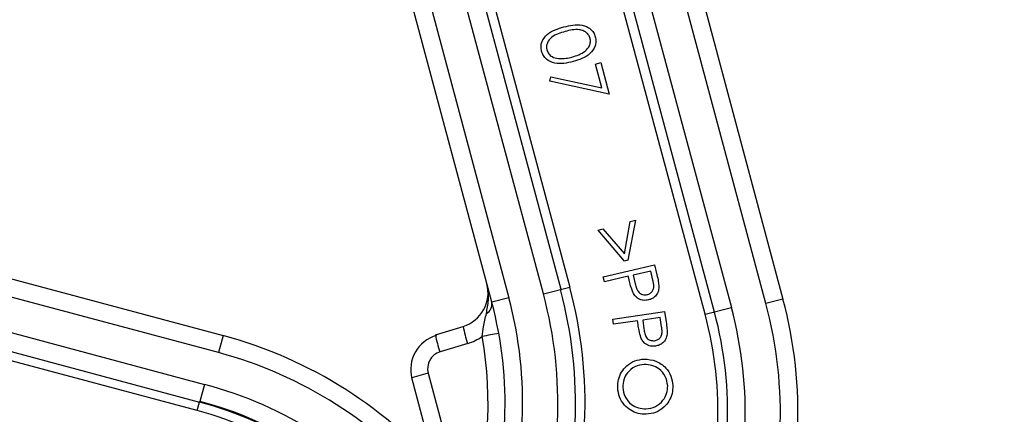
# Model space of a CAD drawing. Units: millimetres. Extents: x 22520 to 23958, y 36147 to 37510.
# Drawn here: x 23084 to 23223, y 37086 to 37142 of the extents above; entities that cross this region are included whole.
import ezdxf

# ---------------------------------------------------------------- set-up
doc = ezdxf.new("R2010")
doc.units = ezdxf.units.MM
doc.layers.add('Bemaßung', color=5, linetype='Continuous', lineweight=15)
doc.styles.get("Standard").update_dxf_attribs({"font": 'romans.shx', "width": 0.8})
doc.dimstyles.new('KESSEL Typ2014-10', dxfattribs={"dimscale": 10, "dimtxt": 2.5, "dimasz": 2.5, "dimexe": 0.5, "dimexo": 1.2, "dimtad": 1, "dimdec": 0, "dimlunit": 6, "dimtxsty": 'Standard', "dimcen": 2.5, "dimadec": 0, "dimazin": 0, "dimtfac": 1, "dimtdec": 0, "dimtmove": 2, "dimatfit": 3, "dimfxl": 1, "dimarcsym": 0})

# ---------------------------------------------------------------- blocks, each defined once
blk = doc.blocks.new('*D0')
at = {"layer": 'Bemaßung', "color": 0, "lineweight": -2, "transparency": 16777216}
for p, q in [((22903.63, 37137.25), (22549.86, 37137.25)), ((22554.86, 36894.22), (22554.86, 37112.25)), ((23111.11, 36869.22), (22549.86, 36869.22))]:
    blk.add_line(p, q, dxfattribs=at)
at = {"layer": 'Bemaßung', "color": 0, "transparency": 16777216}
for points in [[(22550.7, 37112.25), (22559.03, 37112.25), (22554.86, 37137.25)], [(22550.7, 36894.22), (22559.03, 36894.22), (22554.86, 36869.22)]]:
    blk.add_solid(points, dxfattribs=at)
at = {"layer": 'DEFPOINTS', "color": 0, "transparency": 16777216}
for p in [(22554.86, 37137.25), (22915.63, 37137.25), (23123.11, 36869.22)]:
    blk.add_point(p, dxfattribs=at)
at = {"layer": 'Bemaßung', "color": 0, "transparency": 16777216, "insert": (22536.11, 37003.24), "char_height": 25, "attachment_point": 5, "rotation": 90}
blk.add_mtext('268', dxfattribs=at)
blk = doc.blocks.new('*D1')
at = {"layer": 'Bemaßung', "color": 0, "lineweight": -2, "transparency": 16777216}
for p, q in [((23168.76, 37222.76), (23352.29, 37222.76)), ((23347.29, 37197.76), (23347.29, 36959.71)), ((23276.75, 36934.71), (23352.29, 36934.71))]:
    blk.add_line(p, q, dxfattribs=at)
at = {"layer": 'Bemaßung', "color": 0, "transparency": 16777216}
for points in [[(23343.12, 37197.76), (23351.46, 37197.76), (23347.29, 37222.76)], [(23343.12, 36959.71), (23351.46, 36959.71), (23347.29, 36934.71)]]:
    blk.add_solid(points, dxfattribs=at)
at = {"layer": 'DEFPOINTS', "color": 0, "transparency": 16777216}
for p in [(23156.76, 37222.76), (23264.75, 36934.71), (23347.29, 36934.71)]:
    blk.add_point(p, dxfattribs=at)
at = {"layer": 'Bemaßung', "color": 0, "transparency": 16777216, "insert": (23328.54, 37078.73), "char_height": 25, "attachment_point": 5, "rotation": 90}
blk.add_mtext('288', dxfattribs=at)
blk = doc.blocks.new('72230 - va')
for p, q in [((496.3, 181.86), (515.48, 110.29)), ((513.06, 109.64), (493.88, 181.21)), ((529, 176.22), (547.04, 108.9)), ((543.3, 107.94), (525.3, 175.12)), ((544.62, 108.26), (526.59, 175.57)), ((551.93, 109.45), (534.31, 175.24)), ((536.72, 175.89), (554.35, 110.09)), ((520.37, 110.82), (503.57, 173.52)), ((522.9, 111.46), (506.14, 174.03)), ((507.34, 174.35), (524.11, 111.79)), ((527.77, 143.45), (528.51, 143.65)), ((528.67, 140.09), (527.77, 143.45)), ((528.51, 143.65), (529.71, 139.19)), ((521.26, 141.01), (521.41, 141.65)), ((521.41, 141.65), (528.67, 140.09)), ((529.71, 139.19), (521.26, 141.01)), ((409.14, 122.55), (474.93, 104.92)), ((474.28, 102.51), (408.49, 120.13)), ((531.85, 116.5), (532.7, 121.09)), ((533.41, 121.28), (532.36, 115.62)), ((532.7, 121.09), (533.41, 121.28)), ((528.12, 119.86), (528.82, 120.05)), ((531.85, 115.49), (528.12, 119.86)), ((528.82, 120.05), (531.85, 116.5)), ((404.99, 116.03), (472.3, 98)), ((528.86, 113.26), (536.13, 114.97)), ((532.36, 115.62), (531.85, 115.49)), ((536.13, 114.97), (536.47, 113.53)), ((404.42, 113.48), (471.6, 95.48)), ((529.03, 112.53), (528.86, 113.26)), ((532.41, 113.33), (529.03, 112.53)), ((532.54, 112.81), (532.41, 113.33)), ((535.59, 114.08), (533.12, 113.5)), ((533.12, 113.5), (533.4, 112.26)), ((535.89, 112.8), (535.59, 114.08)), ((471.27, 94.28), (404.09, 112.28)), ((520.37, 110.82), (524.11, 111.79)), ((522.79, 111.47), (522.9, 111.46)), ((515.48, 110.29), (513.06, 109.64)), ((554.35, 110.09), (551.93, 109.45)), ((530.2, 107.25), (537.56, 108.32)), ((537.56, 108.32), (537.77, 106.85)), ((543.3, 107.94), (547.04, 108.9)), ((544.51, 108.26), (544.62, 108.26)), ((505.06, 105.02), (508.98, 106.22)), ((530.3, 106.52), (530.2, 107.25)), ((533.73, 107.01), (530.3, 106.52)), ((533.8, 106.48), (533.73, 107.01)), ((536.95, 107.48), (534.45, 107.11)), ((534.45, 107.11), (534.61, 105.87)), ((537.14, 106.18), (536.95, 107.48)), ((474.93, 104.92), (474.28, 102.51)), ((509.63, 103.8), (505.71, 102.6)), ((504.02, 99.57), (501.69, 98.94)), ((504.02, 99.57), (509.69, 78.42)), ((472.3, 98), (471.66, 95.58)), ((508.94, 71.88), (501.69, 98.94)), ((471.27, 94.28), (471.6, 95.48)), ((471.6, 95.48), (471.66, 95.58))]:
    blk.add_line(p, q)
for centre, radius, start, end in [((507.52, 111), 5, 287, 15), ((459.93, 95.4), 55, 340, 15), ((511.48, 109.42), 1.6, 300.3144, 7.8279), ((459.93, 95.4), 57.5, 340, 15), ((493.98, 93.92), 60, 340, 15), ((493.98, 93.92), 62.5, 340, 15), ((526.62, 109.65), 17.97, 191.0129, 198.9871), ((458.75, 44.55), 62.5, 40, 75), ((506.55, 100.11), 5, 105.5, 195), ((522.69, 108.45), 17.97, 191.0129, 198.9871), ((507.44, 110.97), 7.5, 287, 304.4384), ((460.02, 95.43), 52.5, 341.0997, 10.2733), ((549.19, -98.87), 207.09, 99.7688, 100.4365), ((458.75, 44.55), 60, 40, 75), ((506.44, 100.21), 2.5, 107, 195)]:
    blk.add_arc(centre, radius, start, end)
for centre, major_axis, ratio, start_param, end_param in [((462.52, 95.29), (-63.7, 2.78), 0.999833, 2.836208, 3.446977), ((462.41, 95.3), (-59.95, 2.62), 0.999833, 2.836208, 3.446977), ((462.41, 95.3), (62.45, -2.73), 0.999846, 5.977801, 6.58857), ((491.37, 94.03), (-53.71, 2.34), 0.999833, 2.836208, 3.446977), ((491.49, 94.03), (54.96, -2.4), 0.999817, 5.977801, 6.58857), ((491.49, 94.03), (-57.45, 2.51), 0.999833, 2.836208, 3.446977), ((457.42, 42.45), (-30.9, -48.5), 0.999833, 2.836208, 3.446977), ((457.35, 42.35), (29.56, 46.39), 0.99984, 5.977801, 6.58857), ((457.42, 42.45), (29.56, 46.4), 0.999817, 5.977801, 6.58857), ((457.35, 42.35), (-28.88, -45.34), 0.999833, 2.836208, 3.446977)]:
    blk.add_ellipse(centre, major_axis=major_axis, ratio=ratio, start_param=start_param, end_param=end_param)
for points, knots in [([(520.11, 145.27), (520.07, 145.49), (520, 145.92), (520.17, 146.79), (520.85, 147.7), (522.01, 148.34), (522.85, 148.59), (523.27, 148.71)], [0, 0, 0, 0, 0.125181, 0.250351, 0.498778, 0.748946, 1, 1, 1, 1]), ([(523.45, 148.07), (523.12, 147.97), (522.46, 147.78), (521.52, 147.33), (520.96, 146.64), (520.78, 145.96), (520.84, 145.62), (520.86, 145.45)], [0, 0, 0, 0, 0.251085, 0.501371, 0.749628, 0.874877, 1, 1, 1, 1]), ([(523.27, 148.71), (523.7, 148.82), (524.54, 149.03), (525.66, 149.05), (526.5, 148.79), (527.06, 148.44), (527.51, 147.94), (527.66, 147.52), (527.73, 147.31)], [0, 0, 0, 0, 0.250526, 0.500164, 0.625273, 0.750198, 0.875111, 1, 1, 1, 1]), ([(526.99, 147.09), (526.93, 147.25), (526.81, 147.58), (526.44, 147.95), (525.99, 148.21), (525.31, 148.37), (524.44, 148.31), (523.78, 148.15), (523.45, 148.07)], [0, 0, 0, 0, 0.124874, 0.249889, 0.374726, 0.499789, 0.7495, 1, 1, 1, 1]), ([(524.42, 144.44), (524.75, 144.54), (525.4, 144.74), (526.31, 145.23), (526.89, 145.9), (527.07, 146.58), (527.02, 146.92), (526.99, 147.09)], [0, 0, 0, 0, 0.250921, 0.501308, 0.749642, 0.874909, 1, 1, 1, 1]), ([(527.73, 147.31), (527.77, 147.1), (527.85, 146.66), (527.68, 145.78), (527.01, 144.86), (525.86, 144.17), (525.01, 143.92), (524.59, 143.79)], [0, 0, 0, 0, 0.125169, 0.250336, 0.498865, 0.749016, 1, 1, 1, 1]), ([(524.59, 143.79), (524.16, 143.69), (523.3, 143.49), (521.97, 143.5), (520.92, 143.97), (520.34, 144.65), (520.19, 145.06), (520.11, 145.27)], [0, 0, 0, 0, 0.251002, 0.501138, 0.749612, 0.874807, 1, 1, 1, 1]), ([(520.86, 145.45), (520.94, 145.26), (521.1, 144.88), (521.67, 144.38), (522.2, 144.28), (522.52, 144.23)], [0, 0, 0, 0, 0.2802572, 0.5607811, 1, 1, 1, 1]), ([(522.52, 144.23), (522.88, 144.23), (523.52, 144.22), (524.14, 144.38), (524.42, 144.44)], [0, 0, 0, 0, 0.5595988, 1, 1, 1, 1]), ([(536.47, 113.53), (536.54, 113.21), (536.68, 112.65), (536.73, 112.07), (536.75, 111.82)], [0, 0, 0, 0, 0.560277, 1, 1, 1, 1]), ([(512.28, 108.04), (512.4, 108.67), (512.59, 109.67), (512.59, 111.1), (512.46, 111.89), (512.35, 112.28), (512.35, 112.29)], [0, 0, 0, 0, 0.448381, 0.713213, 0.994906, 1, 1, 1, 1]), ([(533.09, 110.99), (532.97, 111.32), (532.74, 111.92), (532.6, 112.54), (532.54, 112.81)], [0, 0, 0, 0, 0.559704, 1, 1, 1, 1]), ([(533.4, 112.26), (533.45, 112.05), (533.56, 111.64), (533.8, 111.13), (534.14, 110.86), (534.54, 110.68), (534.87, 110.71), (535.09, 110.73)], [0, 0, 0, 0, 0.251088, 0.500745, 0.625992, 0.75135, 1, 1, 1, 1]), ([(535.09, 110.73), (535.24, 110.78), (535.53, 110.89), (535.87, 111.24), (536.06, 111.72), (536.01, 112.25), (535.93, 112.61), (535.89, 112.8)], [0, 0, 0, 0, 0.186439, 0.372938, 0.559058, 0.779234, 1, 1, 1, 1]), ([(536.75, 111.82), (536.73, 111.58), (536.68, 111.1), (536.31, 110.52), (535.81, 110.14), (535.45, 110.03), (535.26, 109.98)], [0, 0, 0, 0, 0.279745, 0.559442, 0.779533, 1, 1, 1, 1]), ([(535.26, 109.98), (535.02, 109.94), (534.54, 109.86), (533.87, 110.09), (533.38, 110.49), (533.19, 110.83), (533.09, 110.99)], [0, 0, 0, 0, 0.280118, 0.559403, 0.779524, 1, 1, 1, 1]), ([(511.68, 104.79), (511.75, 105.26), (511.91, 106.38), (512.15, 107.43), (512.28, 108.04)], [0, 0, 0, 0, 0.41563, 1, 1, 1, 1]), ([(534.19, 104.63), (534.1, 104.97), (533.93, 105.58), (533.84, 106.21), (533.8, 106.48)], [0, 0, 0, 0, 0.559683, 1, 1, 1, 1]), ([(536.15, 104.19), (536.31, 104.23), (536.61, 104.31), (536.98, 104.63), (537.21, 105.09), (537.21, 105.63), (537.16, 105.99), (537.14, 106.18)], [0, 0, 0, 0, 0.186403, 0.372902, 0.558999, 0.779211, 1, 1, 1, 1]), ([(537.77, 106.85), (537.82, 106.53), (537.91, 105.96), (537.91, 105.38), (537.91, 105.13)], [0, 0, 0, 0, 0.560263, 1, 1, 1, 1]), ([(534.61, 105.87), (534.65, 105.65), (534.72, 105.23), (534.91, 104.71), (535.22, 104.4), (535.6, 104.19), (535.93, 104.19), (536.15, 104.19)], [0, 0, 0, 0, 0.251081, 0.500737, 0.626072, 0.751405, 1, 1, 1, 1]), ([(537.91, 105.13), (537.86, 104.89), (537.77, 104.42), (537.35, 103.88), (536.82, 103.55), (536.45, 103.47), (536.26, 103.43)], [0, 0, 0, 0, 0.279816, 0.559487, 0.779549, 1, 1, 1, 1]), ([(536.26, 103.43), (536.02, 103.41), (535.53, 103.38), (534.89, 103.67), (534.44, 104.11), (534.27, 104.46), (534.19, 104.63)], [0, 0, 0, 0, 0.280079, 0.559251, 0.779452, 1, 1, 1, 1]), ([(530.91, 97.53), (530.92, 97.92), (530.95, 98.68), (531.42, 99.76), (532.2, 100.69), (533.3, 101.43), (534.2, 101.54), (534.65, 101.59)], [0, 0, 0, 0, 0.186884, 0.373589, 0.560451, 0.78017, 1, 1, 1, 1]), ([(534.68, 100.82), (534.22, 100.75), (533.29, 100.62), (532.29, 99.73), (531.69, 98.68), (531.65, 97.95), (531.63, 97.58)], [0, 0, 0, 0, 0.279644, 0.559329, 0.779628, 1, 1, 1, 1]), ([(534.65, 101.59), (535.23, 101.54), (536.38, 101.44), (537.72, 100.46), (538.54, 99.2), (538.66, 98.3), (538.72, 97.85)], [0, 0, 0, 0, 0.279703, 0.559312, 0.779673, 1, 1, 1, 1]), ([(538, 97.79), (537.91, 98.26), (537.75, 99.18), (536.86, 100.19), (535.78, 100.76), (535.05, 100.8), (534.68, 100.82)], [0, 0, 0, 0, 0.279406, 0.559092, 0.779466, 1, 1, 1, 1]), ([(534.92, 94.53), (535.39, 94.59), (536.32, 94.73), (537.33, 95.62), (537.92, 96.69), (537.97, 97.43), (538, 97.79)], [0, 0, 0, 0, 0.279683, 0.559102, 0.779639, 1, 1, 1, 1]), ([(538.72, 97.85), (538.71, 97.46), (538.68, 96.69), (538.22, 95.6), (537.43, 94.65), (536.32, 93.92), (535.41, 93.81), (534.95, 93.76)], [0, 0, 0, 0, 0.186896, 0.373603, 0.560418, 0.780095, 1, 1, 1, 1]), ([(534.95, 93.76), (534.56, 93.77), (533.8, 93.8), (532.72, 94.28), (531.79, 95.07), (531.07, 96.18), (530.96, 97.08), (530.91, 97.53)], [0, 0, 0, 0, 0.186857, 0.37357, 0.56044, 0.780143, 1, 1, 1, 1]), ([(531.63, 97.58), (531.7, 97.12), (531.85, 96.18), (532.73, 95.16), (533.82, 94.59), (534.55, 94.55), (534.92, 94.53)], [0, 0, 0, 0, 0.279686, 0.559163, 0.779504, 1, 1, 1, 1])]:
    blk.add_open_spline(points, degree=3, knots=knots)

msp = doc.modelspace()

# ---------------------------------------------------------------- block references
msp.add_blockref('72230 - va', (22637.64, 36992.28))

# ---------------------------------------------------------------- dimensions: what is measured, and where the dimension line sits
at = {"layer": 'Bemaßung'}
for base, p1, p2, picture, middle in [((23347.29, 36934.71), (23156.76, 37222.76), (23264.75, 36934.71), '*D1', (23328.54, 37078.73)), ((22554.86, 37137.25), (23123.11, 36869.22), (22915.63, 37137.25), '*D0', (22536.11, 37003.24))]:
    dim = msp.add_linear_dim(base=base, p1=p1, p2=p2, angle=90, dimstyle='KESSEL Typ2014-10', dxfattribs=at)
    dim.commit()
    dim.dimension.update_dxf_attribs({"geometry": picture, "text_midpoint": middle})

doc.saveas('drawing.dxf')
